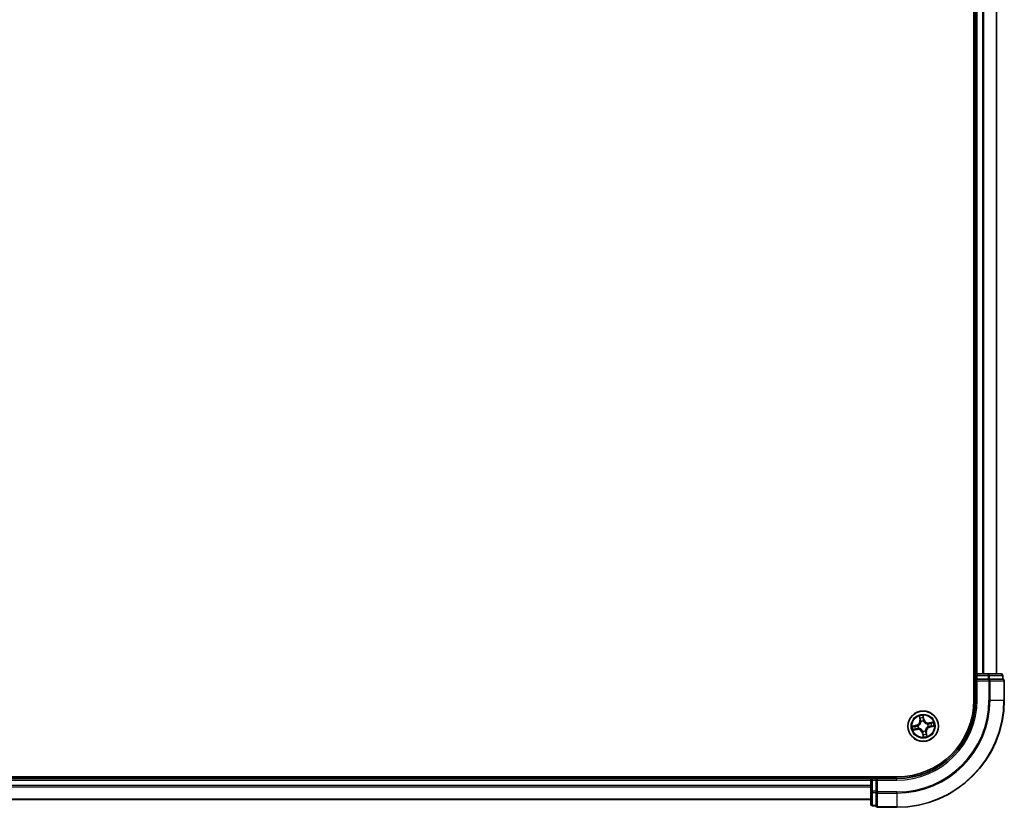
# Model space of a CAD drawing. Units: millimetres. Extents: x 72 to 10679, y 40 to 2007.
# Drawn here: x 3987 to 4175, y 701 to 851 of the extents above; entities that cross this region are included whole.
import ezdxf

# ---------------------------------------------------------------- set-up
doc = ezdxf.new("R2010")
doc.units = ezdxf.units.MM
doc.header["$LTSCALE"] = 5
doc.layers.add('Visible (ISO)', color=7, linetype='Continuous', lineweight=35)
doc.layers.add('Visible Narrow (ISO)', color=7, linetype='Continuous', lineweight=25)

msp = doc.modelspace()

# ---------------------------------------------------------------- linework, layer by layer
at = {"layer": 'Visible (ISO)'}
for p, q in [((4169.4271, 981.3952), (4169.4271, 721.3952)), ((4169.7271, 976.3952), (4169.7271, 726.3952)), ((4173.7271, 726.3952), (4173.7271, 976.3952)), ((4169.7271, 726.3952), (4169.4271, 726.3952)), ((4170.0271, 726.3952), (4169.7271, 726.3952)), ((4169.7271, 726.0952), (4169.7271, 725.3952)), ((4172.1493, 726.3952), (4170.0271, 726.3952)), ((4174.6271, 726.3952), (4172.1493, 726.3952)), ((4174.9271, 725.3952), (4174.9271, 726.0952)), ((4169.7271, 725.3952), (4170.0271, 725.0952)), ((4169.7271, 725.3952), (4169.7271, 721.3952)), ((4170.0271, 725.3952), (4169.7271, 725.3952)), ((4170.0271, 725.3952), (4172.1493, 725.3952)), ((4172.2882, 725.3952), (4172.1493, 725.3952)), ((4172.3781, 725.3952), (4172.2882, 725.3952)), ((4172.3781, 725.3952), (4174.8559, 725.3952)), ((4174.9271, 725.3952), (4174.8559, 725.3952)), ((4175.2271, 721.3952), (4175.2271, 725.0952)), ((4154.7271, 706.6952), (3764.7271, 706.6952)), ((4149.7271, 706.3952), (3769.7271, 706.3952)), ((4149.7271, 706.6952), (4149.7271, 706.3952)), ((4149.7271, 706.3952), (4149.7271, 706.0952)), ((4149.7271, 706.0952), (4149.7271, 703.973)), ((4150.7271, 706.3952), (4150.0271, 706.3952)), ((4151.0271, 706.0952), (4150.7271, 706.3952)), ((4154.7271, 706.3952), (4150.7271, 706.3952)), ((4150.7271, 706.3952), (4150.7271, 706.0952)), ((4150.7271, 703.973), (4150.7271, 706.0952)), ((4149.7271, 703.973), (4149.7271, 701.4952)), ((4150.7271, 703.973), (4150.7271, 703.8341)), ((4150.7271, 703.8341), (4150.7271, 703.7442)), ((4150.7271, 701.2664), (4150.7271, 703.7442)), ((3769.7271, 702.3952), (4149.7271, 702.3952)), ((4150.0271, 701.1952), (4150.7271, 701.1952)), ((4150.7271, 701.2664), (4150.7271, 701.1952)), ((4151.0271, 700.8952), (4154.7271, 700.8952))]:
    msp.add_line(p, q, dxfattribs=at)
msp.add_circle((4159.7271, 716.3952), 2.9, dxfattribs=at)
for centre, radius, start, end in [((4170.0271, 726.0952), 0.3, 90, 180), ((4174.6271, 726.0952), 0.3, 0, 90), ((4174.9271, 725.0952), 0.3, 0, 90), ((4154.7271, 721.3952), 14.7, 270, 0), ((4154.7271, 721.3952), 15, 270, 0), ((4154.7271, 721.3952), 20.5, 270, 0), ((4150.0271, 706.0952), 0.3, 90, 180), ((4150.0271, 701.4952), 0.3, 180, 270), ((4151.0271, 701.1952), 0.3, 180, 270)]:
    msp.add_arc(centre, radius, start, end, dxfattribs=at)
at = {"layer": 'Visible Narrow (ISO)'}
for p, q in [((4170.0271, 726.3952), (4170.0271, 976.3952)), ((4171.0866, 976.3952), (4171.0866, 726.3952)), ((4171.3171, 726.3952), (4171.3171, 976.3952)), ((4173.6576, 976.3952), (4173.6576, 726.3952)), ((4169.4271, 726.0952), (4169.7271, 726.0952)), ((4169.7271, 726.0952), (4170.0271, 726.0952)), ((4170.0271, 726.3952), (4170.0271, 726.0952)), ((4170.0271, 726.0952), (4172.1493, 726.0952)), ((4170.0271, 725.3952), (4170.0271, 726.0952)), ((4172.1493, 726.3952), (4172.1493, 726.0952)), ((4172.3781, 726.0952), (4172.1493, 726.0952)), ((4172.1493, 726.0952), (4172.1493, 725.3952)), ((4172.3781, 726.0952), (4174.8559, 726.0952)), ((4172.3781, 725.3952), (4172.3781, 726.0952)), ((4174.9271, 726.0952), (4174.8559, 726.0952)), ((4174.8559, 726.0952), (4174.8559, 725.3952)), ((4170.0271, 721.3952), (4170.0271, 725.0952)), ((4170.0271, 725.0952), (4172.2882, 725.0952)), ((4172.2882, 725.3952), (4172.2882, 725.0952)), ((4172.517, 725.0952), (4172.2882, 725.0952)), ((4172.2882, 725.0952), (4172.2882, 721.3952)), ((4172.517, 725.0952), (4175.1559, 725.0952)), ((4172.517, 721.3952), (4172.517, 725.0952)), ((4175.2271, 725.0952), (4175.1559, 725.0952)), ((4175.1559, 725.0952), (4175.1559, 721.3952)), ((4170.0271, 721.3952), (4169.7271, 721.3952)), ((4172.517, 721.3952), (4172.2882, 721.3952)), ((4172.517, 721.3952), (4175.1559, 721.3952)), ((4175.1559, 721.3952), (4175.2271, 721.3952)), ((4159.8964, 717.6914), (4159.7402, 718.4552)), ((4158.4309, 716.5645), (4157.6671, 716.4082)), ((4157.9607, 716.4175), (4158.4409, 716.5157)), ((4158.4409, 716.5157), (4158.4309, 716.5645)), ((4158.4409, 716.5157), (4158.4555, 716.4445)), ((4158.9725, 718.3121), (4159.102, 717.5433)), ((4159.1511, 717.5515), (4159.0697, 718.0349)), ((4159.1511, 717.5515), (4159.102, 717.5433)), ((4159.1511, 717.5515), (4159.2228, 717.5636)), ((4159.3221, 717.2518), (4159.313, 717.271)), ((4159.7494, 718.1616), (4159.8476, 717.6814)), ((4159.8476, 717.6814), (4159.7765, 717.6669)), ((4159.7977, 717.3614), (4159.7962, 717.3402)), ((4159.8476, 717.6814), (4159.8964, 717.6914)), ((4160.5837, 716.8002), (4160.603, 716.8093)), ((4161.644, 717.1498), (4160.8752, 717.0203)), ((4160.8835, 716.9712), (4160.8752, 717.0203)), ((4160.8835, 716.9712), (4161.3668, 717.0526)), ((4160.8835, 716.9712), (4160.8955, 716.8995)), ((4157.8102, 715.6406), (4158.5791, 715.7701)), ((4158.5708, 715.8192), (4158.0875, 715.7378)), ((4158.5708, 715.8192), (4158.5587, 715.8909)), ((4158.5708, 715.8192), (4158.5791, 715.7701)), ((4158.7609, 716.4658), (4158.7822, 716.4643)), ((4158.8705, 715.9902), (4158.8513, 715.9811)), ((4159.6066, 715.109), (4159.5578, 715.099)), ((4159.5578, 715.099), (4159.7141, 714.3352)), ((4159.6066, 715.109), (4159.6778, 715.1235)), ((4159.7048, 714.6288), (4159.6066, 715.109)), ((4159.6565, 715.429), (4159.6581, 715.4502)), ((4160.1321, 715.5386), (4160.1412, 715.5194)), ((4160.3031, 715.2389), (4160.2315, 715.2268)), ((4160.3031, 715.2389), (4160.3522, 715.2471)), ((4160.3031, 715.2389), (4160.3845, 714.7555)), ((4160.4817, 714.4783), (4160.3522, 715.2471)), ((4160.6933, 716.3246), (4160.6721, 716.3261)), ((4161.0133, 716.2747), (4160.9988, 716.3459)), ((4161.4935, 716.3729), (4161.0133, 716.2747)), ((4161.0133, 716.2747), (4161.0233, 716.2259)), ((4161.0233, 716.2259), (4161.7871, 716.3822)), ((3769.7271, 706.0952), (4149.7271, 706.0952)), ((4150.0271, 706.0952), (4149.7271, 706.0952)), ((4150.0271, 706.3952), (4150.0271, 706.6952)), ((4150.0271, 706.0952), (4150.0271, 706.3952)), ((4150.0271, 703.973), (4150.0271, 706.0952)), ((4150.0271, 706.0952), (4150.7271, 706.0952)), ((4151.0271, 706.0952), (4154.7271, 706.0952)), ((4151.0271, 703.8341), (4151.0271, 706.0952)), ((4154.7271, 706.0952), (4154.7271, 706.3952)), ((4149.7271, 705.0357), (3769.7271, 705.0357)), ((3769.7271, 704.8052), (4149.7271, 704.8052)), ((4150.0271, 703.973), (4149.7271, 703.973)), ((4150.0271, 703.973), (4150.0271, 703.7442)), ((4150.7271, 703.973), (4150.0271, 703.973)), ((4150.0271, 701.2664), (4150.0271, 703.7442)), ((4150.0271, 703.7442), (4150.7271, 703.7442)), ((4151.0271, 703.8341), (4150.7271, 703.8341)), ((4151.0271, 703.8341), (4151.0271, 703.6053)), ((4154.7271, 703.8341), (4151.0271, 703.8341)), ((4151.0271, 700.9664), (4151.0271, 703.6053)), ((4151.0271, 703.6053), (4154.7271, 703.6053)), ((4154.7271, 703.6053), (4154.7271, 703.8341)), ((4154.7271, 703.6053), (4154.7271, 700.9664)), ((4149.7271, 702.4647), (3769.7271, 702.4647)), ((4150.0271, 701.2664), (4150.0271, 701.1952)), ((4150.7271, 701.2664), (4150.0271, 701.2664)), ((4151.0271, 700.9664), (4151.0271, 700.8952)), ((4154.7271, 700.9664), (4151.0271, 700.9664)), ((4154.7271, 700.9664), (4154.7271, 700.8952))]:
    msp.add_line(p, q, dxfattribs=at)
for radius in [2.8677, 2.3092, 2.1415]:
    msp.add_circle((4159.7271, 716.3952), radius, dxfattribs=at)
for centre, radius, start, end in [((4154.7271, 721.3952), 15.3, 270, 0), ((4154.7271, 721.3952), 17.5611, 270, 0), ((4154.7271, 721.3952), 17.7899, 270, 0), ((4154.7271, 721.3952), 20.4288, 270, 0), ((4159.7271, 716.3952), 2.0601, 89.637203, 111.488039), ((4158.2597, 717.4014), 0.8542, 281.562621, 9.562621), ((4158.2597, 717.4014), 0.904, 281.562621, 9.562621), ((4159.7271, 716.3952), 1.6122, 90.2551, 110.870142), ((4159.7271, 716.3952), 0.9688, 85.820665, 115.304577), ((4159.7271, 716.3952), 0.9475, 85.820665, 115.304577), ((4160.7333, 717.8626), 0.904, 191.562621, 279.562621), ((4160.7333, 717.8626), 0.8542, 191.562621, 279.562621), ((4159.7271, 716.3952), 0.9475, 355.820665, 25.304577), ((4159.7271, 716.3952), 0.9688, 355.820665, 25.304577), ((4159.7271, 716.3952), 1.6122, 0.2551, 20.870142), ((4159.7271, 716.3952), 2.0601, 359.637203, 21.488039), ((4159.7271, 716.3952), 2.0601, 179.637203, 201.488039), ((4159.7271, 716.3952), 1.6122, 180.2551, 200.870142), ((4158.721, 714.9278), 0.904, 11.562621, 99.562621), ((4158.721, 714.9278), 0.8542, 11.562621, 99.562621), ((4159.7271, 716.3952), 0.9688, 175.820665, 205.304577), ((4159.7271, 716.3952), 0.9475, 175.820665, 205.304577), ((4159.7271, 716.3952), 0.9688, 265.820665, 295.304577), ((4159.7271, 716.3952), 0.9475, 265.820665, 295.304577), ((4159.7271, 716.3952), 1.6122, 270.2551, 290.870142), ((4161.1945, 715.389), 0.904, 101.562621, 189.562621), ((4161.1945, 715.389), 0.8542, 101.562621, 189.562621), ((4159.7271, 716.3952), 2.0601, 269.637203, 291.488039)]:
    msp.add_arc(centre, radius, start, end, dxfattribs=at)
for centre, major_axis, ratio, start_param, end_param in [((4172.1493, 726.0952), (0, 0.3), 0.76250914, 4.71238898, 6.28318531), ((4174.6271, 726.0952), (0, 0.3), 0.76250914, 4.71238898, 6.28318531), ((4172.2882, 725.0952), (0, 0.3), 0.76250914, 4.71238898, 6.28318531), ((4174.9271, 725.0952), (0, 0.3), 0.76250914, 4.71238898, 6.28318531), ((4158.8056, 716.4625), (-0.0179, 0.0467), 0.87684641, 0.18229136, 1.17990219), ((4158.8056, 716.4625), (-0.0234, 0.0442), 0.41070123, 0.09573579, 1.31868747), ((4159.1188, 718.0431), (-0.0487, -0.0111), 0.54850665, 4.7835784, 6.17876057), ((4159.1687, 717.8598), (-0.0471, -0.0169), 0.89574018, 4.73044269, 6.08586581), ((4159.2719, 717.5719), (-0.0471, -0.0169), 0.89572054, 4.73483766, 6.08588361), ((4159.3322, 717.2305), (-0.05, -0.0001), 0.87684642, 5.10328313, 6.10089396), ((4159.3322, 717.2305), (-0.0496, 0.0059), 0.41070123, 4.96449783, 6.18744952), ((4159.7006, 718.1516), (0.0495, 0.0072), 0.54850665, 0.10442473, 1.4996069), ((4159.7201, 717.9626), (0.05, 0.0012), 0.89574018, 0.19731949, 1.55274262), ((4159.7277, 717.6569), (0.05, 0.0012), 0.89572054, 0.1973017, 1.54834765), ((4159.7945, 717.3168), (0.0442, 0.0234), 0.41070123, 0.09573579, 1.31868747), ((4159.7945, 717.3168), (0.0467, 0.0179), 0.87684641, 0.18229136, 1.17990219), ((4160.5625, 716.7901), (-0.0001, 0.05), 0.87684642, 5.10328313, 6.10089396), ((4160.5625, 716.7901), (0.0059, 0.0496), 0.41070123, 4.96449783, 6.18744952), ((4160.9038, 716.8504), (-0.0169, 0.0471), 0.89572054, 4.73483766, 6.08588361), ((4161.1917, 716.9536), (-0.0169, 0.0471), 0.89574018, 4.73044269, 6.08586581), ((4161.3751, 717.0035), (-0.0111, 0.0487), 0.54850665, 4.7835784, 6.17876057), ((4157.9707, 716.3687), (-0.0072, 0.0495), 0.54850665, 0.10442473, 1.4996069), ((4158.0792, 715.7869), (0.0111, -0.0487), 0.54850665, 4.7835784, 6.17876057), ((4158.1597, 716.3882), (-0.0012, 0.05), 0.89574018, 0.19731949, 1.55274262), ((4158.2626, 715.8368), (0.0169, -0.0471), 0.89574018, 4.73044269, 6.08586581), ((4158.4654, 716.3957), (-0.0012, 0.05), 0.89572054, 0.1973017, 1.54834765), ((4158.5504, 715.94), (0.0169, -0.0471), 0.89572054, 4.73483766, 6.08588361), ((4158.8918, 716.0002), (0.0001, -0.05), 0.87684642, 5.10328313, 6.10089396), ((4158.8918, 716.0002), (-0.0059, -0.0496), 0.41070123, 4.96449783, 6.18744952), ((4159.6598, 715.4736), (-0.0442, -0.0234), 0.41070123, 0.09573579, 1.31868747), ((4159.6598, 715.4736), (-0.0467, -0.0179), 0.87684641, 0.18229136, 1.17990219), ((4159.7266, 715.1335), (-0.05, -0.0012), 0.89572054, 0.1973017, 1.54834765), ((4159.7341, 714.8278), (-0.05, -0.0012), 0.89574018, 0.19731949, 1.55274262), ((4159.7536, 714.6388), (-0.0495, -0.0072), 0.54850665, 0.10442473, 1.4996069), ((4160.1221, 715.5598), (0.0496, -0.0059), 0.41070123, 4.96449783, 6.18744952), ((4160.1221, 715.5598), (0.05, 0.0001), 0.87684642, 5.10328313, 6.10089396), ((4160.1823, 715.2185), (0.0471, 0.0169), 0.89572054, 4.73483766, 6.08588361), ((4160.2855, 714.9306), (0.0471, 0.0169), 0.89574018, 4.73044269, 6.08586581), ((4160.3354, 714.7473), (0.0487, 0.0111), 0.54850665, 4.7835784, 6.17876057), ((4160.6487, 716.3279), (0.0234, -0.0442), 0.41070123, 0.09573579, 1.31868747), ((4160.6487, 716.3279), (0.0179, -0.0467), 0.87684641, 0.18229136, 1.17990219), ((4160.9888, 716.3947), (0.0012, -0.05), 0.89572054, 0.1973017, 1.54834765), ((4161.2945, 716.4022), (0.0012, -0.05), 0.89574018, 0.19731949, 1.55274262), ((4161.4835, 716.4217), (0.0072, -0.0495), 0.54850665, 0.10442473, 1.4996069), ((4150.0271, 703.973), (-0.3, 0), 0.76250914, 0, 1.57079633), ((4151.0271, 703.8341), (-0.3, 0), 0.76250914, 0, 1.57079633), ((4150.0271, 701.4952), (-0.3, 0), 0.76250914, 0, 1.57079633), ((4151.0271, 701.1952), (-0.3, 0), 0.76250914, 0, 1.57079633)]:
    msp.add_ellipse(centre, major_axis=major_axis, ratio=ratio, start_param=start_param, end_param=end_param, dxfattribs=at)
for points, knots in [([(4159.7402, 718.4552), (4159.7323, 718.4241), (4159.7243, 718.3927), (4159.7084, 718.322), (4159.701, 718.2833), (4159.6966, 718.2228), (4159.6968, 718.2003), (4159.7002, 718.1792)], [-0.0003383294, -0.0003383294, -0.0003383294, -0.0003383294, 0.0102009359, 0.0102009359, 0.0236501899, 0.0236501899, 0.0320559737, 0.0320559737, 0.0320559737, 0.0320559737]), ([(4159.7494, 718.1616), (4159.7454, 718.1846), (4159.7428, 718.209), (4159.7385, 718.2737), (4159.7381, 718.3148), (4159.7386, 718.3894), (4159.7394, 718.4225), (4159.7402, 718.4552)], [-0.0320559737, -0.0320559737, -0.0320559737, -0.0320559737, -0.0236501899, -0.0236501899, -0.0102009359, -0.0102009359, 0.0003383294, 0.0003383294, 0.0003383294, 0.0003383294]), ([(4158.7805, 716.5056), (4158.7413, 716.4909), (4158.7025, 716.4793), (4158.5942, 716.4539), (4158.5248, 716.4456), (4158.4555, 716.4445)], [0.0217758941, 0.0217758941, 0.0217758941, 0.0217758941, 0.0491206273, 0.0491206273, 0.0982412545, 0.0982412545, 0.0982412545, 0.0982412545]), ([(4159.283, 717.2384), (4159.2811, 717.2227), (4159.2789, 717.2069), (4159.263, 717.1111), (4159.2395, 717.0305), (4159.1817, 716.9028), (4159.1548, 716.8545), (4159.1236, 716.809), (4159.0924, 716.7636), (4159.0571, 716.721), (4158.9588, 716.6211), (4158.892, 716.5701), (4158.8084, 716.5207), (4158.7945, 716.513), (4158.7805, 716.5056)], [0.073818549, 0.073818549, 0.073818549, 0.073818549, 0.079279611, 0.079279611, 0.107010485, 0.107010485, 0.124342281, 0.124342281, 0.124342281, 0.141674077, 0.141674077, 0.16940495, 0.16940495, 0.174866013, 0.174866013, 0.174866013, 0.174866013]), ([(4158.7822, 716.4643), (4158.7968, 716.4722), (4158.8114, 716.4806), (4158.8991, 716.5341), (4158.9692, 716.5896), (4159.0737, 716.6985), (4159.1115, 716.7449), (4159.1453, 716.7941), (4159.1791, 716.8434), (4159.2087, 716.8954), (4159.2726, 717.0321), (4159.2991, 717.1175), (4159.3174, 717.2186), (4159.32, 717.2352), (4159.3221, 717.2518)], [-0.174866013, -0.174866013, -0.174866013, -0.174866013, -0.16940495, -0.16940495, -0.141674077, -0.141674077, -0.124342281, -0.124342281, -0.124342281, -0.107010485, -0.107010485, -0.079279611, -0.079279611, -0.073818549, -0.073818549, -0.073818549, -0.073818549]), ([(4159.1093, 718.069), (4159.1061, 718.0838), (4159.1012, 718.0986), (4159.0854, 718.1373), (4159.0727, 718.161), (4159.0459, 718.2055), (4159.0322, 718.2264), (4159.0031, 718.2689), (4158.9877, 718.2906), (4158.9725, 718.3121)], [0, 0, 0, 0, 0.0059340385, 0.0059340385, 0.0154285, 0.0154285, 0.0237449879, 0.0237449879, 0.0323943032, 0.0323943032, 0.0323943032, 0.0323943032]), ([(4158.9725, 718.3121), (4158.9828, 718.2872), (4158.9931, 718.2622), (4159.0128, 718.213), (4159.0222, 718.189), (4159.0409, 718.138), (4159.05, 718.111), (4159.0624, 718.0676), (4159.0665, 718.0511), (4159.0697, 718.0349)], [-0.0323943032, -0.0323943032, -0.0323943032, -0.0323943032, -0.0237449879, -0.0237449879, -0.0154285, -0.0154285, -0.0059340385, -0.0059340385, 0, 0, 0, 0]), ([(4159.0697, 718.0349), (4159.0787, 717.9955), (4159.0876, 717.9597), (4159.1044, 717.8978), (4159.1124, 717.8717), (4159.1196, 717.8515)], [0, 0, 0, 0, 0.014491423, 0.014491423, 0.0289828459, 0.0289828459, 0.0289828459, 0.0289828459]), ([(4159.1528, 717.9016), (4159.1462, 717.92), (4159.1392, 717.9438), (4159.1245, 718.0003), (4159.1169, 718.033), (4159.1093, 718.069)], [-0.0289828459, -0.0289828459, -0.0289828459, -0.0289828459, -0.014491423, -0.014491423, 0, 0, 0, 0]), ([(4159.1196, 717.8515), (4159.1368, 717.8035), (4159.154, 717.7555), (4159.1884, 717.6596), (4159.2056, 717.6116), (4159.2228, 717.5636)], [0, 0, 0, 0, 0.0343899271, 0.0343899271, 0.0687798542, 0.0687798542, 0.0687798542, 0.0687798542]), ([(4159.2557, 717.6137), (4159.2386, 717.6617), (4159.2214, 717.7096), (4159.1871, 717.8056), (4159.1699, 717.8536), (4159.1528, 717.9016)], [-0.0687798542, -0.0687798542, -0.0687798542, -0.0687798542, -0.0343899271, -0.0343899271, 0, 0, 0, 0]), ([(4159.2228, 717.5636), (4159.2468, 717.4985), (4159.264, 717.4308), (4159.2794, 717.3206), (4159.2826, 717.2802), (4159.283, 717.2384)], [0, 0, 0, 0, 0.0491206273, 0.0491206273, 0.0764653604, 0.0764653604, 0.0764653604, 0.0764653604]), ([(4159.313, 717.271), (4159.3137, 717.3152), (4159.3113, 717.3578), (4159.2974, 717.4739), (4159.2802, 717.5451), (4159.2557, 717.6137)], [-0.0764653604, -0.0764653604, -0.0764653604, -0.0764653604, -0.0491206273, -0.0491206273, 0, 0, 0, 0]), ([(4159.7002, 718.1792), (4159.706, 718.1431), (4159.7107, 718.11), (4159.7174, 718.0519), (4159.7194, 718.027), (4159.7199, 718.0074)], [-0.0289828459, -0.0289828459, -0.0289828459, -0.0289828459, -0.0145850634, -0.0145850634, 0, 0, 0, 0]), ([(4159.7199, 718.0074), (4159.7212, 717.9564), (4159.7225, 717.9055), (4159.7251, 717.8036), (4159.7264, 717.7526), (4159.7277, 717.7017)], [-0.0687798542, -0.0687798542, -0.0687798542, -0.0687798542, -0.0343899271, -0.0343899271, 0, 0, 0, 0]), ([(4159.7277, 717.7017), (4159.7295, 717.6289), (4159.7392, 717.5563), (4159.768, 717.443), (4159.7811, 717.4024), (4159.7977, 717.3614)], [-0.0982412545, -0.0982412545, -0.0982412545, -0.0982412545, -0.0491206273, -0.0491206273, -0.0217758941, -0.0217758941, -0.0217758941, -0.0217758941]), ([(4159.7689, 717.9726), (4159.7684, 717.9942), (4159.7664, 718.0216), (4159.7598, 718.0855), (4159.7552, 718.1219), (4159.7494, 718.1616)], [0, 0, 0, 0, 0.0145850634, 0.0145850634, 0.0289828459, 0.0289828459, 0.0289828459, 0.0289828459]), ([(4159.7765, 717.6669), (4159.7752, 717.7178), (4159.774, 717.7688), (4159.7714, 717.8707), (4159.7702, 717.9216), (4159.7689, 717.9726)], [0, 0, 0, 0, 0.0343899271, 0.0343899271, 0.0687798542, 0.0687798542, 0.0687798542, 0.0687798542]), ([(4159.8375, 717.3418), (4159.8228, 717.381), (4159.8112, 717.4198), (4159.7858, 717.5281), (4159.7776, 717.5975), (4159.7765, 717.6669)], [0.0217758941, 0.0217758941, 0.0217758941, 0.0217758941, 0.0491206273, 0.0491206273, 0.0982412545, 0.0982412545, 0.0982412545, 0.0982412545]), ([(4159.7962, 717.3402), (4159.8042, 717.3255), (4159.8126, 717.3109), (4159.8661, 717.2232), (4159.9215, 717.1531), (4160.0304, 717.0486), (4160.0768, 717.0108), (4160.1261, 716.977), (4160.1753, 716.9432), (4160.2273, 716.9136), (4160.364, 716.8497), (4160.4494, 716.8232), (4160.5505, 716.8049), (4160.5671, 716.8023), (4160.5837, 716.8002)], [-0.174866013, -0.174866013, -0.174866013, -0.174866013, -0.16940495, -0.16940495, -0.141674077, -0.141674077, -0.124342281, -0.124342281, -0.124342281, -0.107010485, -0.107010485, -0.079279611, -0.079279611, -0.073818549, -0.073818549, -0.073818549, -0.073818549]), ([(4160.5703, 716.8393), (4160.5546, 716.8412), (4160.5388, 716.8434), (4160.443, 716.8593), (4160.3624, 716.8828), (4160.2347, 716.9406), (4160.1864, 716.9676), (4160.141, 716.9988), (4160.0955, 717.0299), (4160.0529, 717.0652), (4159.953, 717.1636), (4159.902, 717.2303), (4159.8527, 717.3139), (4159.8449, 717.3278), (4159.8375, 717.3418)], [0.073818549, 0.073818549, 0.073818549, 0.073818549, 0.079279611, 0.079279611, 0.107010485, 0.107010485, 0.124342281, 0.124342281, 0.124342281, 0.141674077, 0.141674077, 0.16940495, 0.16940495, 0.174866013, 0.174866013, 0.174866013, 0.174866013]), ([(4160.8955, 716.8995), (4160.8304, 716.8756), (4160.7628, 716.8583), (4160.6526, 716.8429), (4160.6122, 716.8398), (4160.5703, 716.8393)], [0, 0, 0, 0, 0.0491206273, 0.0491206273, 0.0764653604, 0.0764653604, 0.0764653604, 0.0764653604]), ([(4160.603, 716.8093), (4160.6472, 716.8086), (4160.6897, 716.811), (4160.8058, 716.8249), (4160.877, 716.8421), (4160.9456, 716.8666)], [-0.0764653604, -0.0764653604, -0.0764653604, -0.0764653604, -0.0491206273, -0.0491206273, 0, 0, 0, 0]), ([(4161.1834, 717.0027), (4161.1354, 716.9855), (4161.0874, 716.9683), (4160.9915, 716.9339), (4160.9435, 716.9167), (4160.8955, 716.8995)], [0, 0, 0, 0, 0.0343899271, 0.0343899271, 0.0687798542, 0.0687798542, 0.0687798542, 0.0687798542]), ([(4160.9456, 716.8666), (4160.9936, 716.8837), (4161.0416, 716.9009), (4161.1375, 716.9352), (4161.1855, 716.9524), (4161.2335, 716.9695)], [-0.0687798542, -0.0687798542, -0.0687798542, -0.0687798542, -0.0343899271, -0.0343899271, 0, 0, 0, 0]), ([(4161.3668, 717.0526), (4161.3274, 717.0436), (4161.2916, 717.0348), (4161.2297, 717.0179), (4161.2036, 717.0099), (4161.1834, 717.0027)], [0, 0, 0, 0, 0.014491423, 0.014491423, 0.0289828459, 0.0289828459, 0.0289828459, 0.0289828459]), ([(4161.2335, 716.9695), (4161.2519, 716.9761), (4161.2757, 716.9831), (4161.3322, 716.9978), (4161.3649, 717.0054), (4161.4009, 717.013)], [-0.0289828459, -0.0289828459, -0.0289828459, -0.0289828459, -0.014491423, -0.014491423, 0, 0, 0, 0]), ([(4161.644, 717.1498), (4161.6191, 717.1395), (4161.5941, 717.1292), (4161.545, 717.1095), (4161.5209, 717.1001), (4161.4699, 717.0815), (4161.443, 717.0723), (4161.3995, 717.0599), (4161.383, 717.0558), (4161.3668, 717.0526)], [-0.0323943032, -0.0323943032, -0.0323943032, -0.0323943032, -0.0237449879, -0.0237449879, -0.0154285, -0.0154285, -0.0059340385, -0.0059340385, 0, 0, 0, 0]), ([(4161.4009, 717.013), (4161.4157, 717.0162), (4161.4305, 717.0211), (4161.4692, 717.0369), (4161.4929, 717.0497), (4161.5374, 717.0764), (4161.5583, 717.0901), (4161.6009, 717.1192), (4161.6225, 717.1346), (4161.644, 717.1498)], [0, 0, 0, 0, 0.0059340385, 0.0059340385, 0.0154285, 0.0154285, 0.0237449879, 0.0237449879, 0.0323943032, 0.0323943032, 0.0323943032, 0.0323943032]), ([(4157.9607, 716.4175), (4157.9377, 716.4134), (4157.9133, 716.4109), (4157.8486, 716.4066), (4157.8076, 716.4061), (4157.733, 716.4067), (4157.6999, 716.4075), (4157.6671, 716.4082)], [-0.0320559737, -0.0320559737, -0.0320559737, -0.0320559737, -0.0236501899, -0.0236501899, -0.0102009359, -0.0102009359, 0.0003383294, 0.0003383294, 0.0003383294, 0.0003383294]), ([(4157.6671, 716.4082), (4157.6982, 716.4003), (4157.7296, 716.3923), (4157.8003, 716.3764), (4157.839, 716.3691), (4157.8995, 716.3647), (4157.922, 716.3649), (4157.9431, 716.3683)], [-0.0003383294, -0.0003383294, -0.0003383294, -0.0003383294, 0.0102009359, 0.0102009359, 0.0236501899, 0.0236501899, 0.0320559737, 0.0320559737, 0.0320559737, 0.0320559737]), ([(4158.0533, 715.7774), (4158.0386, 715.7742), (4158.0237, 715.7693), (4157.985, 715.7535), (4157.9613, 715.7407), (4157.9168, 715.714), (4157.8959, 715.7003), (4157.8534, 715.6712), (4157.8317, 715.6558), (4157.8102, 715.6406)], [0, 0, 0, 0, 0.0059340385, 0.0059340385, 0.0154285, 0.0154285, 0.0237449879, 0.0237449879, 0.0323943032, 0.0323943032, 0.0323943032, 0.0323943032]), ([(4157.8102, 715.6406), (4157.8351, 715.6509), (4157.8602, 715.6612), (4157.9093, 715.6809), (4157.9333, 715.6903), (4157.9843, 715.7089), (4158.0113, 715.7181), (4158.0547, 715.7305), (4158.0713, 715.7346), (4158.0875, 715.7378)], [-0.0323943032, -0.0323943032, -0.0323943032, -0.0323943032, -0.0237449879, -0.0237449879, -0.0154285, -0.0154285, -0.0059340385, -0.0059340385, 0, 0, 0, 0]), ([(4157.9431, 716.3683), (4157.9792, 716.3741), (4158.0123, 716.3787), (4158.0704, 716.3855), (4158.0953, 716.3875), (4158.115, 716.388)], [-0.0289828459, -0.0289828459, -0.0289828459, -0.0289828459, -0.0145850634, -0.0145850634, 0, 0, 0, 0]), ([(4158.1498, 716.437), (4158.1282, 716.4365), (4158.1007, 716.4345), (4158.0368, 716.4279), (4158.0004, 716.4232), (4157.9607, 716.4175)], [0, 0, 0, 0, 0.0145850634, 0.0145850634, 0.0289828459, 0.0289828459, 0.0289828459, 0.0289828459]), ([(4158.2207, 715.8209), (4158.2023, 715.8143), (4158.1785, 715.8073), (4158.122, 715.7926), (4158.0893, 715.785), (4158.0533, 715.7774)], [-0.0289828459, -0.0289828459, -0.0289828459, -0.0289828459, -0.014491423, -0.014491423, 0, 0, 0, 0]), ([(4158.0875, 715.7378), (4158.1268, 715.7468), (4158.1627, 715.7556), (4158.2246, 715.7725), (4158.2506, 715.7805), (4158.2708, 715.7877)], [0, 0, 0, 0, 0.014491423, 0.014491423, 0.0289828459, 0.0289828459, 0.0289828459, 0.0289828459]), ([(4158.115, 716.388), (4158.1659, 716.3893), (4158.2169, 716.3906), (4158.3188, 716.3932), (4158.3697, 716.3945), (4158.4207, 716.3958)], [-0.0687798542, -0.0687798542, -0.0687798542, -0.0687798542, -0.0343899271, -0.0343899271, 0, 0, 0, 0]), ([(4158.4555, 716.4445), (4158.4045, 716.4433), (4158.3536, 716.442), (4158.2517, 716.4395), (4158.2007, 716.4383), (4158.1498, 716.437)], [0, 0, 0, 0, 0.0343899271, 0.0343899271, 0.0687798542, 0.0687798542, 0.0687798542, 0.0687798542]), ([(4158.5087, 715.9238), (4158.4607, 715.9067), (4158.4127, 715.8895), (4158.3167, 715.8552), (4158.2687, 715.838), (4158.2207, 715.8209)], [-0.0687798542, -0.0687798542, -0.0687798542, -0.0687798542, -0.0343899271, -0.0343899271, 0, 0, 0, 0]), ([(4158.2708, 715.7877), (4158.3188, 715.8049), (4158.3668, 715.8221), (4158.4627, 715.8565), (4158.5107, 715.8737), (4158.5587, 715.8909)], [0, 0, 0, 0, 0.0343899271, 0.0343899271, 0.0687798542, 0.0687798542, 0.0687798542, 0.0687798542]), ([(4158.4207, 716.3958), (4158.4934, 716.3976), (4158.566, 716.4073), (4158.6793, 716.4361), (4158.7199, 716.4492), (4158.7609, 716.4658)], [-0.0982412545, -0.0982412545, -0.0982412545, -0.0982412545, -0.0491206273, -0.0491206273, -0.0217758941, -0.0217758941, -0.0217758941, -0.0217758941]), ([(4158.8513, 715.9811), (4158.8071, 715.9818), (4158.7645, 715.9794), (4158.6484, 715.9655), (4158.5772, 715.9483), (4158.5087, 715.9238)], [-0.0764653604, -0.0764653604, -0.0764653604, -0.0764653604, -0.0491206273, -0.0491206273, 0, 0, 0, 0]), ([(4158.5587, 715.8909), (4158.6238, 715.9148), (4158.6915, 715.9321), (4158.8017, 715.9475), (4158.8421, 715.9506), (4158.8839, 715.9511)], [0, 0, 0, 0, 0.0491206273, 0.0491206273, 0.0764653604, 0.0764653604, 0.0764653604, 0.0764653604]), ([(4159.6581, 715.4502), (4159.6501, 715.4649), (4159.6417, 715.4795), (4159.5882, 715.5672), (4159.5327, 715.6373), (4159.4238, 715.7418), (4159.3775, 715.7796), (4159.3282, 715.8134), (4159.2789, 715.8472), (4159.2269, 715.8768), (4159.0902, 715.9407), (4159.0048, 715.9672), (4158.9037, 715.9855), (4158.8871, 715.9881), (4158.8705, 715.9902)], [-0.174866013, -0.174866013, -0.174866013, -0.174866013, -0.16940495, -0.16940495, -0.141674077, -0.141674077, -0.124342281, -0.124342281, -0.124342281, -0.107010485, -0.107010485, -0.079279611, -0.079279611, -0.073818549, -0.073818549, -0.073818549, -0.073818549]), ([(4158.8839, 715.9511), (4158.8997, 715.9492), (4158.9154, 715.947), (4159.0112, 715.9311), (4159.0918, 715.9076), (4159.2196, 715.8498), (4159.2678, 715.8228), (4159.3133, 715.7916), (4159.3588, 715.7605), (4159.4013, 715.7252), (4159.5012, 715.6268), (4159.5522, 715.5601), (4159.6016, 715.4765), (4159.6093, 715.4626), (4159.6167, 715.4486)], [0.073818549, 0.073818549, 0.073818549, 0.073818549, 0.079279611, 0.079279611, 0.107010485, 0.107010485, 0.124342281, 0.124342281, 0.124342281, 0.141674077, 0.141674077, 0.16940495, 0.16940495, 0.174866013, 0.174866013, 0.174866013, 0.174866013]), ([(4159.6167, 715.4486), (4159.6314, 715.4094), (4159.643, 715.3706), (4159.6684, 715.2623), (4159.6767, 715.1929), (4159.6778, 715.1235)], [0.0217758941, 0.0217758941, 0.0217758941, 0.0217758941, 0.0491206273, 0.0491206273, 0.0982412545, 0.0982412545, 0.0982412545, 0.0982412545]), ([(4159.7265, 715.0887), (4159.7247, 715.1615), (4159.7151, 715.2341), (4159.6862, 715.3474), (4159.6731, 715.388), (4159.6565, 715.429)], [-0.0982412545, -0.0982412545, -0.0982412545, -0.0982412545, -0.0491206273, -0.0491206273, -0.0217758941, -0.0217758941, -0.0217758941, -0.0217758941]), ([(4159.6778, 715.1235), (4159.679, 715.0726), (4159.6803, 715.0216), (4159.6828, 714.9197), (4159.684, 714.8688), (4159.6853, 714.8178)], [0, 0, 0, 0, 0.0343899271, 0.0343899271, 0.0687798542, 0.0687798542, 0.0687798542, 0.0687798542]), ([(4159.6853, 714.8178), (4159.6858, 714.7962), (4159.6878, 714.7688), (4159.6944, 714.7049), (4159.6991, 714.6685), (4159.7048, 714.6288)], [0, 0, 0, 0, 0.0145850634, 0.0145850634, 0.0289828459, 0.0289828459, 0.0289828459, 0.0289828459]), ([(4159.7048, 714.6288), (4159.7089, 714.6057), (4159.7114, 714.5814), (4159.7157, 714.5167), (4159.7162, 714.4756), (4159.7156, 714.401), (4159.7148, 714.3679), (4159.7141, 714.3352)], [-0.0320559737, -0.0320559737, -0.0320559737, -0.0320559737, -0.0236501899, -0.0236501899, -0.0102009359, -0.0102009359, 0.0003383294, 0.0003383294, 0.0003383294, 0.0003383294]), ([(4159.7343, 714.783), (4159.733, 714.834), (4159.7317, 714.8849), (4159.7291, 714.9868), (4159.7278, 715.0378), (4159.7265, 715.0887)], [-0.0687798542, -0.0687798542, -0.0687798542, -0.0687798542, -0.0343899271, -0.0343899271, 0, 0, 0, 0]), ([(4159.7541, 714.6112), (4159.7483, 714.6473), (4159.7436, 714.6804), (4159.7368, 714.7385), (4159.7348, 714.7634), (4159.7343, 714.783)], [-0.0289828459, -0.0289828459, -0.0289828459, -0.0289828459, -0.0145850634, -0.0145850634, 0, 0, 0, 0]), ([(4160.6721, 716.3261), (4160.6574, 716.3182), (4160.6428, 716.3098), (4160.5552, 716.2563), (4160.485, 716.2008), (4160.3806, 716.0919), (4160.3427, 716.0455), (4160.3089, 715.9963), (4160.2752, 715.947), (4160.2455, 715.895), (4160.1816, 715.7583), (4160.1552, 715.6729), (4160.1368, 715.5718), (4160.1343, 715.5552), (4160.1321, 715.5386)], [-0.174866013, -0.174866013, -0.174866013, -0.174866013, -0.16940495, -0.16940495, -0.141674077, -0.141674077, -0.124342281, -0.124342281, -0.124342281, -0.107010485, -0.107010485, -0.079279611, -0.079279611, -0.073818549, -0.073818549, -0.073818549, -0.073818549]), ([(4160.1412, 715.5194), (4160.1405, 715.4752), (4160.1429, 715.4326), (4160.1568, 715.3165), (4160.174, 715.2453), (4160.1985, 715.1767)], [-0.0764653604, -0.0764653604, -0.0764653604, -0.0764653604, -0.0491206273, -0.0491206273, 0, 0, 0, 0]), ([(4160.1713, 715.552), (4160.1731, 715.5677), (4160.1753, 715.5835), (4160.1913, 715.6793), (4160.2147, 715.7599), (4160.2725, 715.8876), (4160.2995, 715.9359), (4160.3307, 715.9814), (4160.3619, 716.0268), (4160.3971, 716.0694), (4160.4955, 716.1693), (4160.5622, 716.2203), (4160.6458, 716.2697), (4160.6597, 716.2774), (4160.6737, 716.2848)], [0.073818549, 0.073818549, 0.073818549, 0.073818549, 0.079279611, 0.079279611, 0.107010485, 0.107010485, 0.124342281, 0.124342281, 0.124342281, 0.141674077, 0.141674077, 0.16940495, 0.16940495, 0.174866013, 0.174866013, 0.174866013, 0.174866013]), ([(4160.2315, 715.2268), (4160.2075, 715.2919), (4160.1902, 715.3596), (4160.1749, 715.4698), (4160.1717, 715.5102), (4160.1713, 715.552)], [0, 0, 0, 0, 0.0491206273, 0.0491206273, 0.0764653604, 0.0764653604, 0.0764653604, 0.0764653604]), ([(4160.1985, 715.1767), (4160.2157, 715.1287), (4160.2328, 715.0808), (4160.2671, 714.9848), (4160.2843, 714.9368), (4160.3015, 714.8888)], [-0.0687798542, -0.0687798542, -0.0687798542, -0.0687798542, -0.0343899271, -0.0343899271, 0, 0, 0, 0]), ([(4160.3346, 714.9389), (4160.3174, 714.9869), (4160.3002, 715.0349), (4160.2658, 715.1308), (4160.2487, 715.1788), (4160.2315, 715.2268)], [0, 0, 0, 0, 0.0343899271, 0.0343899271, 0.0687798542, 0.0687798542, 0.0687798542, 0.0687798542]), ([(4160.3015, 714.8888), (4160.308, 714.8704), (4160.315, 714.8466), (4160.3297, 714.7901), (4160.3373, 714.7574), (4160.345, 714.7214)], [-0.0289828459, -0.0289828459, -0.0289828459, -0.0289828459, -0.014491423, -0.014491423, 0, 0, 0, 0]), ([(4160.3845, 714.7555), (4160.3755, 714.7949), (4160.3667, 714.8307), (4160.3498, 714.8926), (4160.3419, 714.9187), (4160.3346, 714.9389)], [0, 0, 0, 0, 0.014491423, 0.014491423, 0.0289828459, 0.0289828459, 0.0289828459, 0.0289828459]), ([(4160.345, 714.7214), (4160.3481, 714.7066), (4160.353, 714.6918), (4160.3689, 714.6531), (4160.3816, 714.6294), (4160.4083, 714.5849), (4160.422, 714.564), (4160.4511, 714.5215), (4160.4665, 714.4998), (4160.4817, 714.4783)], [0, 0, 0, 0, 0.0059340385, 0.0059340385, 0.0154285, 0.0154285, 0.0237449879, 0.0237449879, 0.0323943032, 0.0323943032, 0.0323943032, 0.0323943032]), ([(4160.4817, 714.4783), (4160.4715, 714.5032), (4160.4611, 714.5282), (4160.4414, 714.5774), (4160.432, 714.6014), (4160.4134, 714.6524), (4160.4042, 714.6794), (4160.3919, 714.7228), (4160.3877, 714.7393), (4160.3845, 714.7555)], [-0.0323943032, -0.0323943032, -0.0323943032, -0.0323943032, -0.0237449879, -0.0237449879, -0.0154285, -0.0154285, -0.0059340385, -0.0059340385, 0, 0, 0, 0]), ([(4160.6737, 716.2848), (4160.7129, 716.2995), (4160.7517, 716.3111), (4160.8601, 716.3365), (4160.9294, 716.3448), (4160.9988, 716.3459)], [0.0217758941, 0.0217758941, 0.0217758941, 0.0217758941, 0.0491206273, 0.0491206273, 0.0982412545, 0.0982412545, 0.0982412545, 0.0982412545]), ([(4161.0336, 716.3946), (4160.9608, 716.3928), (4160.8882, 716.3831), (4160.7749, 716.3543), (4160.7343, 716.3412), (4160.6933, 716.3246)], [-0.0982412545, -0.0982412545, -0.0982412545, -0.0982412545, -0.0491206273, -0.0491206273, -0.0217758941, -0.0217758941, -0.0217758941, -0.0217758941]), ([(4160.9988, 716.3459), (4161.0497, 716.3471), (4161.1007, 716.3484), (4161.2026, 716.3509), (4161.2535, 716.3521), (4161.3045, 716.3534)], [0, 0, 0, 0, 0.0343899271, 0.0343899271, 0.0687798542, 0.0687798542, 0.0687798542, 0.0687798542]), ([(4161.3393, 716.4024), (4161.2883, 716.4011), (4161.2374, 716.3998), (4161.1355, 716.3972), (4161.0845, 716.3959), (4161.0336, 716.3946)], [-0.0687798542, -0.0687798542, -0.0687798542, -0.0687798542, -0.0343899271, -0.0343899271, 0, 0, 0, 0]), ([(4161.3045, 716.3534), (4161.3261, 716.3539), (4161.3535, 716.3559), (4161.4174, 716.3625), (4161.4538, 716.3672), (4161.4935, 716.3729)], [0, 0, 0, 0, 0.0145850634, 0.0145850634, 0.0289828459, 0.0289828459, 0.0289828459, 0.0289828459]), ([(4161.5111, 716.4221), (4161.475, 716.4163), (4161.4419, 716.4117), (4161.3838, 716.4049), (4161.3589, 716.4029), (4161.3393, 716.4024)], [-0.0289828459, -0.0289828459, -0.0289828459, -0.0289828459, -0.0145850634, -0.0145850634, 0, 0, 0, 0]), ([(4161.4935, 716.3729), (4161.5166, 716.377), (4161.5409, 716.3795), (4161.6056, 716.3838), (4161.6467, 716.3843), (4161.7213, 716.3837), (4161.7544, 716.3829), (4161.7871, 716.3822)], [-0.0320559737, -0.0320559737, -0.0320559737, -0.0320559737, -0.0236501899, -0.0236501899, -0.0102009359, -0.0102009359, 0.0003383294, 0.0003383294, 0.0003383294, 0.0003383294]), ([(4161.7871, 716.3822), (4161.756, 716.3901), (4161.7246, 716.3981), (4161.6539, 716.414), (4161.6152, 716.4213), (4161.5548, 716.4257), (4161.5322, 716.4255), (4161.5111, 716.4221)], [-0.0003383294, -0.0003383294, -0.0003383294, -0.0003383294, 0.0102009359, 0.0102009359, 0.0236501899, 0.0236501899, 0.0320559737, 0.0320559737, 0.0320559737, 0.0320559737]), ([(4159.7141, 714.3352), (4159.722, 714.3663), (4159.73, 714.3977), (4159.7459, 714.4684), (4159.7532, 714.5071), (4159.7576, 714.5676), (4159.7574, 714.5901), (4159.7541, 714.6112)], [-0.0003383294, -0.0003383294, -0.0003383294, -0.0003383294, 0.0102009359, 0.0102009359, 0.0236501899, 0.0236501899, 0.0320559737, 0.0320559737, 0.0320559737, 0.0320559737])]:
    msp.add_open_spline(points, degree=3, knots=knots, dxfattribs=at)

doc.saveas('drawing.dxf')
